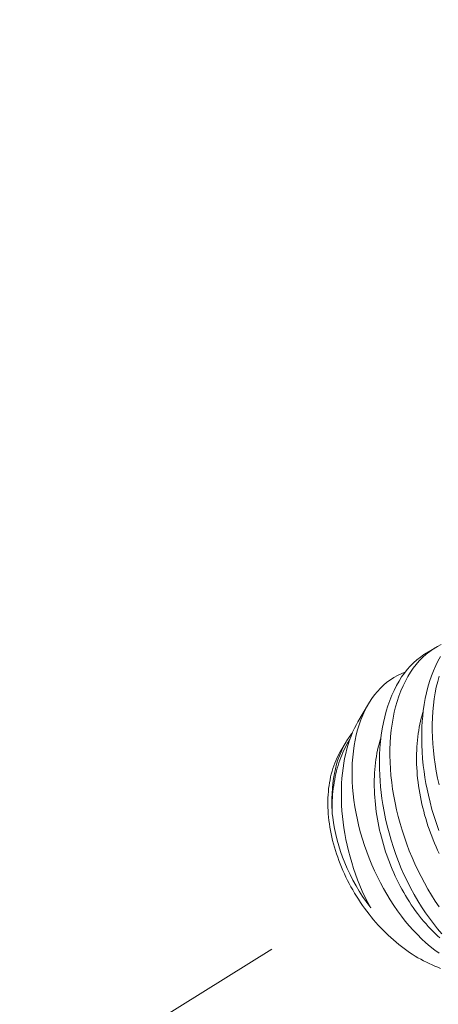
# Model space of a CAD drawing. Extents: x -20 to 98, y -56 to 186.
# Drawn here: x 85 to 85, y 17 to 17 of the extents above; entities that cross this region are included whole.
import ezdxf

# ---------------------------------------------------------------- set-up
doc = ezdxf.new("R2010")
doc.units = 0
doc.header["$MEASUREMENT"] = 0
doc.linetypes.add('CENTER', pattern=[2, 1.25, -0.25, 0.25, -0.25])
doc.layers.get('0').update_dxf_attribs({"linetype": 'CONTINUOUS', "lineweight": 15})
doc.layers.get('DEFPOINTS').update_dxf_attribs({"linetype": 'CONTINUOUS'})
doc.layers.add('Text', color=7, linetype='CONTINUOUS')
doc.styles.add('ROMAND', font='romand.shx', dxfattribs={"oblique": 15})
doc.dimstyles.new('ROMAND', dxfattribs={"dimscale": 15, "dimtxt": 0.125, "dimasz": 0.125, "dimexe": 0.0625, "dimexo": 0.0625, "dimgap": 0.09, "dimtad": 0, "dimtih": 1, "dimtoh": 1, "dimdec": 3, "dimzin": 0, "dimdsep": 46, "dimlunit": 4, "dimtxsty": 'ROMAND', "dimcen": 0, "dimadec": 0, "dimazin": 0, "dimtfac": 1, "dimtdec": 3, "dimtofl": 0, "dimtmove": 0, "dimatfit": 3, "dimfxl": 0, "dimtolj": 1, "dimtzin": 0, "dimarcsym": 0})

# ---------------------------------------------------------------- blocks, each defined once
blk = doc.blocks.new('*D51')
at = {"layer": 'DEFPOINTS', "color": 0}
for p in [(78.99584, 5.20338), (78.63733, 4.9535)]:
    blk.add_point(p, dxfattribs=at)
at = {"layer": 'Text', "color": 0, "lineweight": -2}
for p, q in [((80.73412, 6.41494), (79.61113, 5.63223)), ((82.07504, 6.41494), (80.73412, 6.41494))]:
    blk.add_line(p, q, dxfattribs=at)
at = {"layer": 'Text', "color": 0}
blk.add_solid([(79.53966, 5.73478), (79.68261, 5.52968), (78.99584, 5.20338)], dxfattribs=at)
at = {"layer": 'Text', "color": 0, "insert": (90.93904, 6.41494), "char_height": 0.75, "attachment_point": 5, "style": 'ROMAND'}
blk.add_mtext('\\A1;#10-24x \\A1;{\\H0.7X;\\S3/4;}" S.S.\\PBUTTON HEAD SOCKET\\PCAP SCREW FOR GROUNDING\\Pw/ #10-24 S.S. HEX NUT\\PMACHINE SCREW', dxfattribs=at)
blk = doc.blocks.new('*D56')
at = {"layer": 'DEFPOINTS', "color": 0}
for p in [(83.33018, 15.89776), (83.33018, 11.89776)]:
    blk.add_point(p, dxfattribs=at)
at = {"layer": 'Text', "color": 0, "lineweight": -2}
for p, q in [((84.32883, 23.44944), (83.33018, 23.44944)), ((83.33018, 23.44944), (83.33018, 16.64776))]:
    blk.add_line(p, q, dxfattribs=at)
at = {"layer": 'Text', "color": 0}
blk.add_solid([(83.20518, 16.64776), (83.45518, 16.64776), (83.33018, 15.89776)], dxfattribs=at)
at = {"layer": 'Text', "color": 0, "insert": (88.91446, 23.44944), "char_height": 0.75, "attachment_point": 5, "style": 'ROMAND'}
blk.add_mtext('\\A1;∅4" WIRING\\PACCESS DOOR', dxfattribs=at)

msp = doc.modelspace()

# ---------------------------------------------------------------- linework, layer by layer
at = {"color": 8}
for p, q in [((84.94839, 16.80578), (84.95583, 16.81036)), ((84.89921, 16.75602), (84.90699, 16.7692)), ((84.88649, 16.73447), (84.8904, 16.7411))]:
    msp.add_line(p, q, dxfattribs=at)
at = {"linetype": 'CENTER', "ltscale": 0.0625}
msp.add_line((83.22417, 15.58154), (84.89814, 16.62716), dxfattribs=at)
at = {"color": 8, "flags": 128}
for points in [[(84.96067, 16.81297), (84.95778, 16.8115), (84.95498, 16.80982), (84.95218, 16.80789), (84.94949, 16.80574), (84.94689, 16.80339), (84.94441, 16.80084), (84.94215, 16.79823), (84.93999, 16.79543), (84.93795, 16.79247), (84.93603, 16.78934), (84.93417, 16.78595), (84.93245, 16.7824), (84.93085, 16.7787), (84.9294, 16.77485), (84.92813, 16.771), (84.92699, 16.76702), (84.92598, 16.76292), (84.92511, 16.75871), (84.92436, 16.75428), (84.92375, 16.74974), (84.92329, 16.74511), (84.92298, 16.74039), (84.92281, 16.73572), (84.92279, 16.73097), (84.9229, 16.72617), (84.92316, 16.72132), (84.92356, 16.71629), (84.92411, 16.71123), (84.9248, 16.70614), (84.92563, 16.70104), (84.92659, 16.69601), (84.92768, 16.69097), (84.9289, 16.68594), (84.93025, 16.68094), (84.93177, 16.67582), (84.93342, 16.67073), (84.93519, 16.66569), (84.93709, 16.66071), (84.93908, 16.65584), (84.94119, 16.65103), (84.94341, 16.6463), (84.94573, 16.64165), (84.94822, 16.63698), (84.95081, 16.6324), (84.9535, 16.62794), (84.95628, 16.6236), (84.95912, 16.61944)], [(84.96111, 16.59943), (84.95796, 16.60309), (84.95488, 16.60691), (84.95189, 16.61088), (84.94899, 16.61499), (84.94609, 16.61936), (84.9433, 16.62387), (84.94061, 16.62851), (84.93803, 16.63326), (84.93564, 16.63799), (84.93336, 16.64282), (84.9312, 16.64773), (84.92916, 16.65272), (84.92719, 16.65793), (84.92536, 16.66321), (84.92367, 16.66855), (84.92212, 16.67393), (84.92077, 16.67916), (84.91955, 16.68441), (84.91847, 16.68968), (84.91754, 16.69495), (84.91688, 16.6993), (84.91632, 16.70363), (84.91586, 16.70796), (84.9155, 16.71226), (84.91524, 16.71654), (84.91507, 16.72157), (84.91504, 16.72656), (84.91516, 16.73149), (84.91542, 16.73635), (84.91584, 16.74127), (84.91641, 16.7461), (84.91713, 16.75082), (84.91801, 16.75543), (84.91897, 16.75967), (84.92006, 16.76379), (84.92129, 16.76778), (84.92264, 16.77164), (84.92416, 16.77547), (84.92581, 16.77914), (84.92759, 16.78266), (84.92949, 16.786), (84.93141, 16.78902), (84.93344, 16.79187), (84.93557, 16.79456), (84.9378, 16.79707), (84.94019, 16.79947), (84.94268, 16.80167), (84.94525, 16.80368), (84.94791, 16.80549), (84.94839, 16.80577)], [(84.9589, 16.67567), (84.95703, 16.68092), (84.95535, 16.68608), (84.95381, 16.69128), (84.9524, 16.69652), (84.95113, 16.70178), (84.95019, 16.70613), (84.94934, 16.71049), (84.9486, 16.71486), (84.94795, 16.71921), (84.94741, 16.72356), (84.94689, 16.72872), (84.94652, 16.73386), (84.94629, 16.73896), (84.94621, 16.744), (84.94626, 16.74811), (84.9464, 16.75218), (84.94664, 16.75621), (84.94699, 16.76017), (84.94743, 16.76407), (84.94808, 16.76859), (84.94887, 16.77301), (84.94979, 16.77732), (84.95084, 16.78152), (84.95207, 16.7857), (84.95343, 16.78976), (84.95493, 16.79366), (84.95656, 16.7974), (84.95823, 16.8008), (84.96001, 16.80405)], [(84.95906, 16.58502), (84.95585, 16.5874), (84.95258, 16.59001), (84.94934, 16.5928), (84.94616, 16.59574), (84.94302, 16.59885), (84.94, 16.60205), (84.93703, 16.60539), (84.93412, 16.60887), (84.93129, 16.61248), (84.92845, 16.61632), (84.9257, 16.62029), (84.92303, 16.62438), (84.92046, 16.62857), (84.91805, 16.63275), (84.91574, 16.63702), (84.91353, 16.64138), (84.91143, 16.64581), (84.90938, 16.65044), (84.90745, 16.65514), (84.90565, 16.65989), (84.90398, 16.66468), (84.90249, 16.66934), (84.90112, 16.67403), (84.89989, 16.67874), (84.89878, 16.68345), (84.89778, 16.68831), (84.89693, 16.69316), (84.89622, 16.69799), (84.89566, 16.7028), (84.89526, 16.70738), (84.89499, 16.71192), (84.89487, 16.71642), (84.89489, 16.72085), (84.89505, 16.72536), (84.89536, 16.72978), (84.89582, 16.73413), (84.89642, 16.73838), (84.89713, 16.74236), (84.89798, 16.74624), (84.89897, 16.75002), (84.90008, 16.75368), (84.90136, 16.75732), (84.90277, 16.76083), (84.90431, 16.7642), (84.90598, 16.76743), (84.90771, 16.77039), (84.90956, 16.7732), (84.91151, 16.77587), (84.91357, 16.77838), (84.9158, 16.78079), (84.91814, 16.78302), (84.92057, 16.78508), (84.9231, 16.78696), (84.92565, 16.7886), (84.92828, 16.79007), (84.93098, 16.79136), (84.93376, 16.79247), (84.93396, 16.79253)], [(84.95913, 16.78958), (84.95801, 16.78559), (84.95702, 16.78147), (84.95617, 16.77725), (84.95544, 16.7728), (84.95486, 16.76825), (84.95442, 16.7636), (84.95412, 16.75887), (84.95398, 16.75419), (84.95398, 16.74943), (84.95411, 16.74462), (84.95438, 16.73977), (84.95481, 16.73473), (84.95538, 16.72967), (84.95609, 16.72457), (84.95694, 16.71947), (84.95792, 16.71443), (84.95903, 16.70939)], [(84.9591, 16.65874), (84.95793, 16.66122), (84.9568, 16.66373), (84.9557, 16.66626), (84.95464, 16.66881), (84.95363, 16.67138), (84.95265, 16.67398), (84.95172, 16.67659), (84.95082, 16.67922), (84.94997, 16.68186), (84.94916, 16.68452), (84.9484, 16.68718), (84.94768, 16.68985), (84.947, 16.69253), (84.94637, 16.69522), (84.94579, 16.69791), (84.94525, 16.7006), (84.94475, 16.70329), (84.94431, 16.70598), (84.94391, 16.70866), (84.94355, 16.71134), (84.94325, 16.71401), (84.94299, 16.71667), (84.94278, 16.71932), (84.94262, 16.72195), (84.94251, 16.72457), (84.94244, 16.72718), (84.94242, 16.72976), (84.94245, 16.73233), (84.94253, 16.73487), (84.94266, 16.73739), (84.94283, 16.73988), (84.94306, 16.74234), (84.94333, 16.74478), (84.94364, 16.74719), (84.94401, 16.74956), (84.94442, 16.7519), (84.94488, 16.7542), (84.94539, 16.75647), (84.94594, 16.75869), (84.94654, 16.76088), (84.94718, 16.76303), (84.94735, 16.76357)], [(84.89923, 16.75601), (84.89807, 16.75399), (84.89659, 16.75112), (84.8953, 16.74831), (84.8941, 16.74538), (84.89299, 16.74235), (84.89197, 16.73921), (84.89101, 16.73587), (84.89015, 16.73243), (84.88939, 16.7289), (84.88874, 16.72528), (84.88819, 16.72168), (84.88775, 16.718), (84.8874, 16.71426), (84.88715, 16.71046), (84.887, 16.70651), (84.88695, 16.70252), (84.887, 16.69848), (84.88715, 16.69442), (84.88742, 16.69027), (84.88778, 16.68609), (84.88825, 16.68191), (84.88882, 16.67772), (84.88952, 16.67342), (84.89031, 16.66914), (84.89122, 16.66486), (84.89222, 16.66061), (84.89335, 16.65627), (84.8946, 16.65195), (84.89594, 16.64768), (84.89738, 16.64347), (84.89897, 16.6392), (84.90065, 16.635), (84.90243, 16.63087), (84.90431, 16.62683), (84.9064, 16.62263), (84.90859, 16.61854)], [(84.88007, 16.69048), (84.87996, 16.69297), (84.87991, 16.69545), (84.87992, 16.69929), (84.88006, 16.70307), (84.88031, 16.70679), (84.88068, 16.71044), (84.8812, 16.71411), (84.88183, 16.71771), (84.8826, 16.72121), (84.88348, 16.72461), (84.88445, 16.72778), (84.88553, 16.73084), (84.88672, 16.7338), (84.88802, 16.73664), (84.88946, 16.73944), (84.89101, 16.74211), (84.89267, 16.74464), (84.89444, 16.74703), (84.89512, 16.74786)], [(84.88007, 16.69048), (84.88008, 16.69287), (84.88013, 16.69524), (84.88022, 16.69759), (84.88036, 16.69992), (84.88053, 16.70223), (84.88075, 16.70451), (84.88101, 16.70677), (84.88131, 16.709), (84.88165, 16.7112), (84.88203, 16.71338), (84.88245, 16.71552), (84.88292, 16.71763), (84.88342, 16.71971), (84.88396, 16.72175), (84.88454, 16.72376), (84.88516, 16.72573), (84.88582, 16.72767), (84.88651, 16.72956), (84.88725, 16.73141), (84.88802, 16.73323), (84.88883, 16.735), (84.88967, 16.73673), (84.89055, 16.73841), (84.89147, 16.74005), (84.89242, 16.74164), (84.89315, 16.7428)], [(84.95958, 16.59644), (84.95784, 16.59801), (84.95611, 16.59963), (84.95441, 16.60131), (84.95272, 16.60304), (84.95105, 16.60483), (84.9494, 16.60667), (84.94778, 16.60856), (84.94617, 16.6105), (84.9446, 16.61249), (84.94304, 16.61452), (84.94152, 16.6166), (84.94002, 16.61873), (84.93855, 16.62089), (84.93711, 16.6231), (84.93569, 16.62535), (84.93432, 16.62763), (84.93297, 16.62995), (84.93166, 16.63231), (84.93038, 16.6347), (84.92913, 16.63712), (84.92792, 16.63957), (84.92675, 16.64205), (84.92562, 16.64455), (84.92452, 16.64708), (84.92346, 16.64964), (84.92245, 16.65221), (84.92147, 16.65481), (84.92054, 16.65742), (84.91964, 16.66005), (84.91879, 16.66269), (84.91798, 16.66534), (84.91722, 16.66801), (84.9165, 16.67068), (84.91582, 16.67336), (84.91519, 16.67605), (84.91461, 16.67874), (84.91407, 16.68143), (84.91357, 16.68412), (84.91313, 16.68681), (84.91273, 16.68949), (84.91238, 16.69217), (84.91207, 16.69484), (84.91181, 16.6975), (84.9116, 16.70015), (84.91144, 16.70278), (84.91133, 16.7054), (84.91126, 16.708), (84.91124, 16.71059), (84.91127, 16.71315), (84.91135, 16.7157), (84.91148, 16.71821), (84.91165, 16.72071), (84.91188, 16.72317), (84.91215, 16.72561), (84.91247, 16.72801), (84.91283, 16.73039), (84.91324, 16.73272), (84.9137, 16.73503), (84.91421, 16.73729), (84.91476, 16.73952), (84.91536, 16.74171), (84.916, 16.74385), (84.91619, 16.74446)], [(84.88542, 16.73257), (84.88451, 16.73082), (84.88364, 16.72902), (84.88283, 16.72717), (84.88207, 16.72528), (84.88136, 16.72336), (84.8807, 16.72139), (84.8801, 16.71938), (84.87955, 16.71733), (84.87905, 16.71525), (84.8786, 16.71313), (84.87821, 16.71098), (84.87788, 16.7088), (84.87759, 16.70659), (84.87737, 16.70435), (84.87719, 16.70208), (84.87708, 16.69978), (84.87701, 16.69746), (84.87701, 16.69512), (84.87705, 16.69276), (84.87716, 16.69038), (84.87731, 16.68798), (84.87752, 16.68557), (84.87779, 16.68314), (84.87811, 16.68069), (84.87849, 16.67824), (84.87892, 16.67578), (84.8794, 16.67331), (84.87994, 16.67083), (84.88053, 16.66835), (84.88117, 16.66587), (84.88187, 16.66338), (84.88261, 16.6609), (84.88341, 16.65842), (84.88426, 16.65594), (84.88516, 16.65347), (84.8861, 16.65101), (84.8871, 16.64855), (84.88814, 16.64611), (84.88924, 16.64368), (84.89038, 16.64126), (84.89156, 16.63886), (84.89279, 16.63648), (84.89406, 16.63412), (84.89538, 16.63177), (84.89674, 16.62945), (84.89814, 16.62716), (84.89958, 16.62489), (84.90107, 16.62264), (84.90259, 16.62043), (84.90414, 16.61824), (84.90574, 16.61609), (84.90737, 16.61397), (84.90903, 16.61189), (84.91073, 16.60984), (84.91246, 16.60783), (84.91422, 16.60585), (84.916, 16.60392), (84.91782, 16.60203), (84.91967, 16.60018), (84.92154, 16.59838), (84.92343, 16.59662), (84.92535, 16.59491), (84.92729, 16.59325), (84.92925, 16.59163), (84.93123, 16.59007), (84.93323, 16.58855), (84.93524, 16.58709), (84.93727, 16.58568), (84.93931, 16.58433), (84.94137, 16.58303), (84.94343, 16.58178), (84.94551, 16.58059), (84.94759, 16.57946), (84.94968, 16.57839), (84.95178, 16.57738), (84.95388, 16.57643), (84.95598, 16.57553), (84.95808, 16.5747), (84.96019, 16.57393)], [(84.88649, 16.73447), (84.88638, 16.73428), (84.88542, 16.73257)], [(84.90859, 16.61854), (84.90788, 16.61947), (84.90517, 16.6232), (84.90258, 16.62702), (84.9001, 16.63093), (84.89776, 16.6349), (84.89548, 16.63906), (84.89335, 16.64329), (84.89135, 16.64757), (84.88951, 16.6519), (84.8879, 16.65602), (84.88643, 16.66017), (84.8851, 16.66434), (84.88392, 16.66851), (84.88285, 16.67281), (84.88193, 16.67711), (84.88117, 16.68138), (84.88057, 16.68563), (84.88029, 16.68806), (84.88007, 16.69048)]]:
    msp.add_lwpolyline(points, dxfattribs=at)

# ---------------------------------------------------------------- dimensions: what is measured, and where the dimension line sits
at = {"layer": 'Text'}
for p1, p2, text, picture, middle in [((83.33018, 11.89776), (83.33018, 15.89776), '<> WIRING\\PACCESS DOOR', '*D56', (88.91446, 23.44944)), ((78.63733, 4.9535), (78.99584, 5.20338), '#10-24x \\A1;{\\H0.7X;\\S3/4;}" S.S.\\PBUTTON HEAD SOCKET\\PCAP SCREW FOR GROUNDING\\Pw/ #10-24 S.S. HEX NUT\\PMACHINE SCREW', '*D51', (90.93904, 6.41494))]:
    dim = msp.add_diameter_dim_2p(p1=p1, p2=p2, text=text, dimstyle='ROMAND', override={"dimscale": 6}, dxfattribs=at)
    dim.commit()
    dim.dimension.update_dxf_attribs({"geometry": picture, "text_midpoint": middle, "dimtype": 163})

doc.saveas('drawing.dxf')
